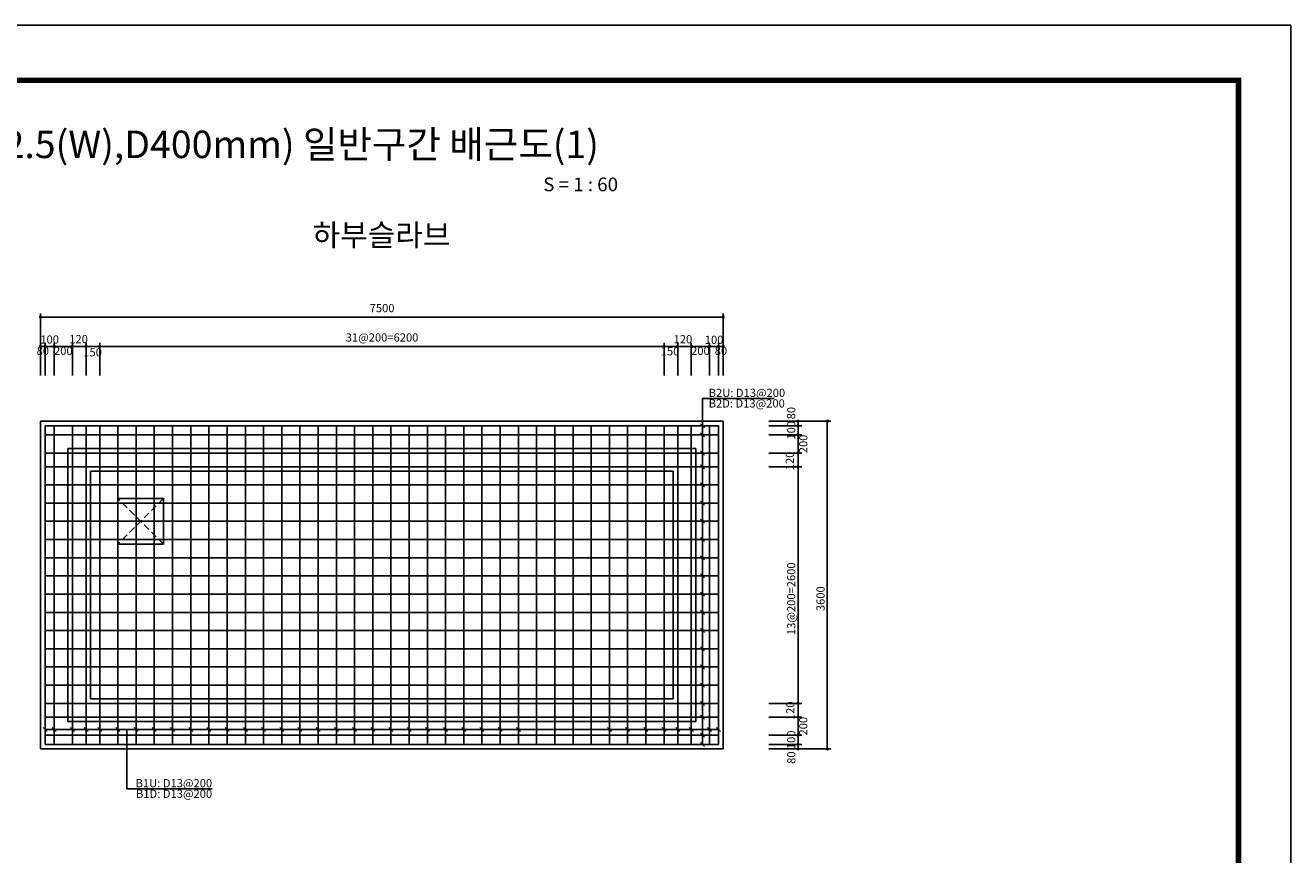
# Model space of a CAD drawing. Units: inches. Extents: x 0 to 109619, y -90108 to 89211.
# Drawn here: x 70358 to 84260, y 8374 to 17483 of the extents above; entities that cross this region are included whole.
import ezdxf
from ezdxf.enums import TextEntityAlignment as Align

# ---------------------------------------------------------------- set-up
doc = ezdxf.new("R2010")
doc.units = ezdxf.units.IN
doc.header["$MEASUREMENT"] = 0
doc.linetypes.add('HIDDEN', pattern=[0.375, 0.25, -0.125])
for name, color, linetype in [('bar', 6, 'Continuous'), ('con1', 7, 'Continuous'), ('dim1', 1, 'Continuous'), ('dim2', 7, 'Continuous'), ('lader', 1, 'Continuous'), ('title', 40, 'Continuous'), ('도곽', 7, 'Continuous')]:
    doc.layers.add(name, color=color, linetype=linetype)
doc.styles.add('굴림체', font='GulimChe.ttf')

# ---------------------------------------------------------------- blocks, each defined once
blk = doc.blocks.new('도곽')
blk.add_lwpolyline([(4.41, 4.04), (844.41, 4.04), (844.41, 598.04), (4.41, 598.04)], close=True)
at = {"layer": '도곽', "const_width": 2}
blk.add_lwpolyline([(29.41, 24.04), (29.41, 578.04), (825.41, 578.04), (825.41, 24.04)], close=True, dxfattribs=at)

msp = doc.modelspace()

# ---------------------------------------------------------------- linework, layer by layer
at = {"linetype": 'HIDDEN', "ltscale": 300}
for p, q in [((71875.4, 12285.4), (71375.4, 11785.4)), ((71875.4, 11785.4), (71375.4, 12285.4))]:
    msp.add_line(p, q, dxfattribs=at)
for p, q in [((71375.4, 11785.4), (71375.4, 12285.4)), ((71375.4, 12285.4), (71875.4, 12285.4)), ((71875.4, 12285.4), (71875.4, 11785.4)), ((71875.4, 11785.4), (71375.4, 11785.4))]:
    msp.add_line(p, q)
at = {"layer": 'bar'}
for p, q in [((77975.4, 13085.4), (70575.4, 13085.4)), ((70575.4, 13085.4), (70575.4, 9585.4)), ((70675.4, 13085.4), (70675.4, 9585.4)), ((70875.4, 13085.4), (70875.4, 9585.4)), ((71025.4, 13085.4), (71025.4, 9585.4)), ((71175.4, 13085.4), (71175.4, 9585.4)), ((71375.4, 13085.4), (71375.4, 9585.4)), ((71575.4, 13085.4), (71575.4, 9585.4)), ((71775.4, 13085.4), (71775.4, 9585.4)), ((71975.4, 13085.4), (71975.4, 9585.4)), ((72175.4, 13085.4), (72175.4, 9585.4)), ((72375.4, 13085.4), (72375.4, 9585.4)), ((72575.4, 13085.4), (72575.4, 9585.4)), ((72775.4, 13085.4), (72775.4, 9585.4)), ((72975.4, 13085.4), (72975.4, 9585.4)), ((73175.4, 13085.4), (73175.4, 9585.4)), ((73375.4, 13085.4), (73375.4, 9585.4)), ((73575.4, 13085.4), (73575.4, 9585.4)), ((73775.4, 13085.4), (73775.4, 9585.4)), ((73975.4, 13085.4), (73975.4, 9585.4)), ((74175.4, 13085.4), (74175.4, 9585.4)), ((74375.4, 13085.4), (74375.4, 9585.4)), ((74575.4, 13085.4), (74575.4, 9585.4)), ((74775.4, 13085.4), (74775.4, 9585.4)), ((74975.4, 13085.4), (74975.4, 9585.4)), ((75175.4, 13085.4), (75175.4, 9585.4)), ((75375.4, 13085.4), (75375.4, 9585.4)), ((75575.4, 13085.4), (75575.4, 9585.4)), ((75775.4, 13085.4), (75775.4, 9585.4)), ((75975.4, 13085.4), (75975.4, 9585.4)), ((76175.4, 13085.4), (76175.4, 9585.4)), ((76375.4, 13085.4), (76375.4, 9585.4)), ((76575.4, 13085.4), (76575.4, 9585.4)), ((76775.4, 13085.4), (76775.4, 9585.4)), ((76975.4, 13085.4), (76975.4, 9585.4)), ((77175.4, 13085.4), (77175.4, 9585.4)), ((77375.4, 13085.4), (77375.4, 9585.4)), ((77525.4, 13085.4), (77525.4, 9585.4)), ((77675.4, 9585.4), (77675.4, 13085.4)), ((77875.4, 9585.4), (77875.4, 13085.4)), ((77975.4, 9585.4), (77975.4, 13085.4)), ((77975.4, 12985.4), (70575.4, 12985.4)), ((77975.4, 12785.4), (70575.4, 12785.4)), ((70575.4, 12635.4), (77975.4, 12635.4)), ((70575.4, 12435.4), (77975.4, 12435.4)), ((70575.4, 12235.4), (77975.4, 12235.4)), ((70575.4, 12035.4), (77975.4, 12035.4)), ((70575.4, 11835.4), (77975.4, 11835.4)), ((70575.4, 11635.4), (77975.4, 11635.4)), ((70575.4, 11435.4), (77975.4, 11435.4)), ((70575.4, 11235.4), (77975.4, 11235.4)), ((70575.4, 11035.4), (77975.4, 11035.4)), ((70575.4, 10835.4), (77975.4, 10835.4)), ((70575.4, 10635.4), (77975.4, 10635.4)), ((70575.4, 10435.4), (77975.4, 10435.4)), ((70575.4, 10235.4), (77975.4, 10235.4)), ((70575.4, 10035.4), (77975.4, 10035.4)), ((70575.4, 9885.4), (77975.4, 9885.4)), ((70575.4, 9685.4), (77975.4, 9685.4)), ((70575.4, 9585.4), (77975.4, 9585.4))]:
    msp.add_line(p, q, dxfattribs=at)
at = {"layer": 'con1'}
for p, q in [((78025.4, 13135.4), (70525.4, 13135.4)), ((70525.4, 13135.4), (70525.4, 9535.4)), ((78025.4, 9535.4), (78025.4, 13135.4)), ((77725.4, 12835.4), (70825.4, 12835.4)), ((70825.4, 12835.4), (70825.4, 9835.4)), ((77725.4, 9835.4), (77725.4, 12835.4)), ((77475.4, 12585.4), (71075.4, 12585.4)), ((71075.4, 12585.4), (71075.4, 10085.4)), ((77475.4, 10085.4), (77475.4, 12585.4)), ((71075.4, 10085.4), (77475.4, 10085.4)), ((70825.4, 9835.4), (77725.4, 9835.4)), ((70525.4, 9535.4), (78025.4, 9535.4))]:
    msp.add_line(p, q, dxfattribs=at)
at = {"layer": 'dim1'}
for p, q in [((70525.4, 13957.4), (70525.4, 14319.7)), ((78025.4, 13957.4), (78025.4, 14319.7)), ((70525.4, 14279.4), (78025.4, 14279.4)), ((70525.4, 13635.4), (70525.4, 13997.7)), ((70525.4, 13957.4), (78025.4, 13957.4)), ((70575.4, 13635.4), (70575.4, 13997.7)), ((70675.4, 13635.4), (70675.4, 13997.7)), ((70875.4, 13635.4), (70875.4, 13997.7)), ((71025.4, 13635.4), (71025.4, 13997.7)), ((71175.4, 13635.4), (71175.4, 13997.7)), ((77375.4, 13635.4), (77375.4, 13997.7)), ((77525.4, 13635.4), (77525.4, 13997.7)), ((77675.4, 13635.4), (77675.4, 13997.7)), ((77875.4, 13635.4), (77875.4, 13997.7)), ((77975.4, 13635.4), (77975.4, 13997.7)), ((78025.4, 13635.4), (78025.4, 13997.7)), ((78525.4, 13135.4), (78887.7, 13135.4)), ((78525.4, 13085.4), (78887.7, 13085.4)), ((78847.4, 13135.4), (78847.4, 9535.4)), ((78847.4, 13135.4), (79209.7, 13135.4)), ((79169.4, 13135.4), (79169.4, 9535.4)), ((78525.4, 12985.4), (78887.7, 12985.4)), ((78525.4, 12785.4), (78887.7, 12785.4)), ((78525.4, 12635.4), (78887.7, 12635.4)), ((78525.4, 10035.4), (78887.7, 10035.4)), ((78525.4, 9885.4), (78887.7, 9885.4)), ((78525.4, 9685.4), (78887.7, 9685.4)), ((78525.4, 9585.4), (78887.7, 9585.4)), ((78525.4, 9535.4), (78887.7, 9535.4)), ((78847.4, 9535.4), (79209.7, 9535.4))]:
    msp.add_line(p, q, dxfattribs=at)
at = {"layer": 'dim1', "const_width": 17.5}
for points in [[(70516.7, 14279.4, -1), (70534.2, 14279.4, -1)], [(78016.7, 14279.4, -1), (78034.2, 14279.4, -1)], [(70516.7, 13957.4, -1), (70534.2, 13957.4, -1)], [(70566.7, 13957.4, -1), (70584.2, 13957.4, -1)], [(70666.7, 13957.4, -1), (70684.2, 13957.4, -1)], [(70866.7, 13957.4, -1), (70884.2, 13957.4, -1)], [(71016.7, 13957.4, -1), (71034.2, 13957.4, -1)], [(71166.7, 13957.4, -1), (71184.2, 13957.4, -1)], [(77366.7, 13957.4, -1), (77384.2, 13957.4, -1)], [(77516.7, 13957.4, -1), (77534.2, 13957.4, -1)], [(77666.7, 13957.4, -1), (77684.2, 13957.4, -1)], [(77866.7, 13957.4, -1), (77884.2, 13957.4, -1)], [(77966.7, 13957.4, -1), (77984.2, 13957.4, -1)], [(78016.7, 13957.4, -1), (78034.2, 13957.4, -1)], [(78838.7, 13135.4, -1), (78856.2, 13135.4, -1)], [(78838.7, 13085.4, -1), (78856.2, 13085.4, -1)], [(79160.7, 13135.4, -1), (79178.2, 13135.4, -1)], [(78838.7, 12985.4, -1), (78856.2, 12985.4, -1)], [(78838.7, 12785.4, -1), (78856.2, 12785.4, -1)], [(78838.7, 12635.4, -1), (78856.2, 12635.4, -1)], [(78838.7, 10035.4, -1), (78856.2, 10035.4, -1)], [(78838.7, 9885.4, -1), (78856.2, 9885.4, -1)], [(78838.7, 9685.4, -1), (78856.2, 9685.4, -1)], [(78838.7, 9585.4, -1), (78856.2, 9585.4, -1)], [(78838.7, 9535.4, -1), (78856.2, 9535.4, -1)], [(79160.7, 9535.4, -1), (79178.2, 9535.4, -1)]]:
    msp.add_lwpolyline(points, format="xyb", close=True, dxfattribs=at)
at = {"layer": 'lader'}
for p, q in [((77797.8, 9585.4), (77797.8, 13385.5)), ((77797.8, 13385.5), (78585.4, 13385.5)), ((77819.8, 13063.4), (77775.8, 13107.4)), ((77819.8, 12963.4), (77775.8, 13007.4)), ((77819.8, 12763.4), (77775.8, 12807.4)), ((77819.8, 12613.4), (77775.8, 12657.4)), ((77819.8, 12413.4), (77775.8, 12457.4)), ((77819.8, 12213.4), (77775.8, 12257.4)), ((77819.8, 12013.4), (77775.8, 12057.4)), ((77819.8, 11813.4), (77775.8, 11857.4)), ((77819.8, 11613.4), (77775.8, 11657.4)), ((77819.8, 11413.4), (77775.8, 11457.4)), ((77819.8, 11213.4), (77775.8, 11257.4)), ((77819.8, 11013.4), (77775.8, 11057.4)), ((77819.8, 10813.4), (77775.8, 10857.4)), ((77819.8, 10613.4), (77775.8, 10657.4)), ((77819.8, 10413.4), (77775.8, 10457.4)), ((77819.8, 10213.4), (77775.8, 10257.4)), ((77819.8, 10013.4), (77775.8, 10057.4)), ((77819.8, 9863.4), (77775.8, 9907.4)), ((70553.4, 9769.5), (70597.4, 9725.5)), ((70575.4, 9748), (77975.4, 9748)), ((70653.4, 9769.5), (70697.4, 9725.5)), ((70853.4, 9769.5), (70897.4, 9725.5)), ((71003.4, 9769.5), (71047.4, 9725.5)), ((71153.4, 9770), (71197.4, 9726)), ((71353.4, 9769.5), (71397.4, 9725.5)), ((71474.8, 9748), (71474.8, 9098.3)), ((71553.4, 9769.5), (71597.4, 9725.5)), ((71753.4, 9769.5), (71797.4, 9725.5)), ((71953.4, 9769.5), (71997.4, 9725.5)), ((72153.4, 9770), (72197.4, 9726)), ((72353.4, 9769.5), (72397.4, 9725.5)), ((72553.4, 9769.5), (72597.4, 9725.5)), ((72753.4, 9769.5), (72797.4, 9725.5)), ((72953.4, 9769.5), (72997.4, 9725.5)), ((73153.4, 9770), (73197.4, 9726)), ((73353.4, 9769.5), (73397.4, 9725.5)), ((73553.4, 9769.5), (73597.4, 9725.5)), ((73753.4, 9769.5), (73797.4, 9725.5)), ((73953.4, 9769.5), (73997.4, 9725.5)), ((74153.4, 9770), (74197.4, 9726)), ((74353.4, 9769.5), (74397.4, 9725.5)), ((74553.4, 9769.5), (74597.4, 9725.5)), ((74753.4, 9769.5), (74797.4, 9725.5)), ((74953.4, 9769.5), (74997.4, 9725.5)), ((75153.4, 9770), (75197.4, 9726)), ((75353.4, 9769.5), (75397.4, 9725.5)), ((75553.4, 9769.5), (75597.4, 9725.5)), ((75753.4, 9769.5), (75797.4, 9725.5)), ((76753.4, 9769.5), (76797.4, 9725.5)), ((76953.4, 9770), (76997.4, 9726)), ((77153.4, 9769.5), (77197.4, 9725.5)), ((77353.4, 9769.5), (77397.4, 9725.5)), ((77503.4, 9769.5), (77547.4, 9725.5)), ((77653.4, 9769.5), (77697.4, 9725.5)), ((77853.4, 9769.5), (77897.4, 9725.5)), ((77953.4, 9769.5), (77997.4, 9725.5)), ((77819.8, 9663.4), (77775.8, 9707.4)), ((77819.8, 9563.4), (77775.8, 9607.4)), ((72410.4, 9098.3), (71474.8, 9098.3))]:
    msp.add_line(p, q, dxfattribs=at)

# ---------------------------------------------------------------- block references
at = {"xscale": 30.18844221106337, "yscale": 30.18844221106337, "zscale": 30.18844221106337}
msp.add_blockref('도곽', (58768.9, -570.5), dxfattribs=at)

# ---------------------------------------------------------------- texts
at = {"layer": 'dim1', "color": 2, "style": '굴림체'}
for s, p in [('7500', (74277.6, 14332.1)), ('100', (70625.4, 13987.5)), ('120', (70942.9, 13992.2)), ('31@200=6200', (74277.6, 14009.8)), ('120', (77583, 13990.6)), ('100', (77925.4, 13984.1)), ('80', (70550.4, 13862.6)), ('200', (70775.4, 13862.6)), ('150', (71097.1, 13847.1)), ('150', (77442, 13858.2)), ('200', (77775.4, 13862.6)), ('80', (78000.4, 13862.6))]:
    msp.add_text(s, height=90, dxfattribs=at).set_placement(p, align=Align.CENTER)
for s, p in [('80', (78817.9, 13223.8)), ('100', (78817.8, 13035.4)), ('200', (78950, 12885.4)), ('120', (78802.3, 12699.4)), ('13@200=2600', (78818, 11185.4)), ('3600', (79139.9, 11185.4)), ('120', (78807.5, 9954.4)), ('200', (78950, 9785.4)), ('100', (78817.8, 9635.4)), ('80', (78817.9, 9439.8))]:
    msp.add_text(s, height=90, rotation=90, dxfattribs=at).set_placement(p, align=Align.CENTER)
at = {"layer": 'dim2', "style": '굴림체'}
for s, p in [('B2U: D13@200', (77866, 13401.6)), ('B2D: D13@200', (77866, 13285.4))]:
    msp.add_text(s, height=90, dxfattribs=at).set_placement(p)
for s, p in [('B1U: D13@200', (72410.4, 9114.4)), ('B1D: D13@200', (72410.4, 8998.1))]:
    msp.add_text(s, height=90, dxfattribs=at).set_placement(p, align=Align.RIGHT)
at = {"layer": 'title', "style": '굴림체'}
msp.add_text('하부슬라브', height=241.5, dxfattribs=at).set_placement((74272, 15058.7), align=Align.CENTER)
at = {"layer": '도곽', "style": '굴림체'}
for s, height, p in [('감압밸브실 (6.4(L)X2.5(W),D400mm) 일반구간 배근도(1)', 301.884, (71671.9, 16176)), ('S = 1 : 60', 150.94, (76459.2, 15736.2))]:
    msp.add_text(s, height=height, dxfattribs=at).set_placement(p, align=Align.MIDDLE_CENTER)

doc.saveas('drawing.dxf')
